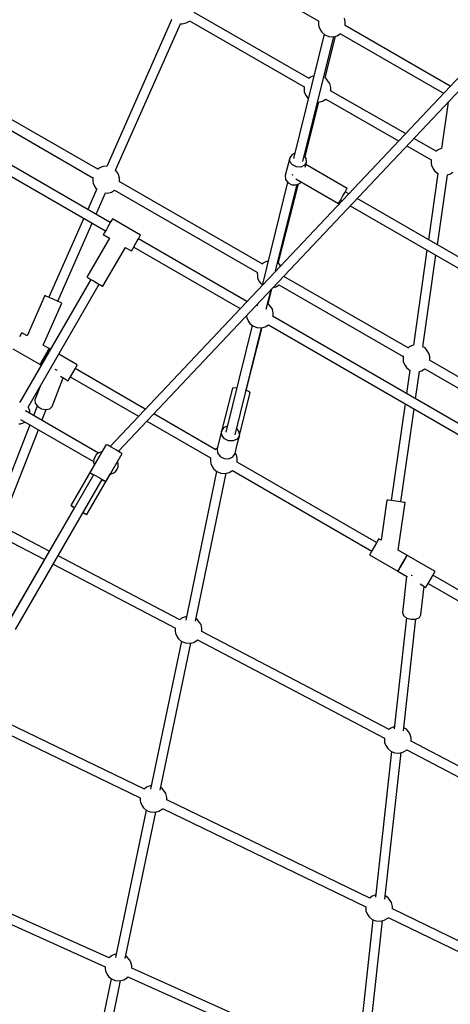
# Model space of a CAD drawing. Units: millimetres. Extents: x -14358 to 23350, y -22444 to 11221.
# Drawn here: x -2301 to -1506, y -11552 to -9736 of the extents above; entities that cross this region are included whole.
import ezdxf

# ---------------------------------------------------------------- set-up
doc = ezdxf.new("R2010")
doc.units = ezdxf.units.MM
doc.layers.add('PV-4EF237', color=7, linetype='Continuous')
doc.layers.add('STREFA', color=1, linetype='Continuous', lineweight=18)
doc.dimstyles.new('Kopia Kopia ISO-25 moduły', dxfattribs={"dimtxt": 300, "dimasz": 210, "dimexe": 1.25, "dimexo": 0.625, "dimgap": 80, "dimtad": 1, "dimdec": 3, "dimlfac": 0.001, "dimtxsty": 'Standard', "dimblk": 'OBLIQUE', "dimcen": 2.5, "dimse1": 1, "dimse2": 1, "dimadec": 0, "dimazin": 0, "dimtfac": 1, "dimtmove": 0, "dimatfit": 3, "dimfxl": 1, "dimarcsym": 0})

# ---------------------------------------------------------------- blocks, each defined once
blk = doc.blocks.new('*U1')
at = {"layer": 'PV-4EF237'}
for p, q in [((36587.4, 8225.4), (36829.6, 7806)), ((36339.9, 7773.2), (36207.3, 8002.3)), ((36191.9, 7993), (36324.3, 7764.3)), ((36595.8, 7944), (36356.8, 7769.6)), ((36595, 7944.9), (36595.4, 7943.8)), ((36367.4, 7755.1), (36606.1, 7929.4)), ((36605.6, 7929.8), (36608.6, 7927.7)), ((36608.6, 7927.7), (36616.1, 7925.4)), ((36616.1, 7925.4), (36623.2, 7925.5)), ((36623.1, 7925.7), (36745.7, 7714.6)), ((36761.3, 7723.5), (36638.4, 7935.1)), ((36190.4, 7849.6), (36295.4, 7667.7)), ((36310.7, 7676.6), (36205.7, 7858.5)), ((36824.7, 7797.2), (36824.2, 7789.7)), ((36826.1, 7800.5), (36824.7, 7797.2)), ((36828.8, 7805), (36826.1, 7800.5)), ((36829.5, 7806.1), (36828.8, 7805)), ((36826.3, 7780.1), (36662.3, 7609.7)), ((36824.2, 7789.7), (36824.5, 7785.3)), ((36824.5, 7785.3), (36826.8, 7778.5)), ((36826.8, 7778.5), (36831.6, 7772.5)), ((36867.7, 7774.7), (36868.8, 7775.9)), ((36868.8, 7775.9), (36871.4, 7780.4)), ((36871.4, 7780.4), (36873.5, 7787.4)), ((36321, 7758.9), (36319.6, 7755.6)), ((36323.6, 7763.4), (36321, 7758.9)), ((36324.7, 7764.8), (36323.6, 7763.4)), ((36343, 7773.9), (36339.5, 7773.2)), ((36350.6, 7772.7), (36343, 7773.9)), ((36356.9, 7769.7), (36350.6, 7772.7)), ((36674.8, 7596.7), (36839.3, 7767.7)), ((36787.5, 7709.7), (36842.7, 7766.6)), ((36831.6, 7772.5), (36838.1, 7768)), ((36838.1, 7768), (36845.6, 7765.7)), ((36845.6, 7765.7), (36853, 7765.9)), ((36852.7, 7765.9), (36962.5, 7575.7)), ((36980, 7580.9), (36867.9, 7775)), ((36320.1, 7742.8), (36286.6, 7718.3)), ((36319.6, 7755.6), (36319, 7748.1)), ((36319, 7748.1), (36319.4, 7743.7)), ((36319.4, 7743.7), (36319.8, 7742.5)), ((36366.3, 7738.8), (36368.4, 7745.8)), ((36368, 7750.7), (36367.3, 7755.7)), ((36368.4, 7745.8), (36368, 7750.7)), ((36295.6, 7702.8), (36330.4, 7728.2)), ((36329.9, 7728.5), (36333, 7726.4)), ((36333, 7726.4), (36340.5, 7724.1)), ((36340.5, 7724.1), (36347.5, 7724.3)), ((36347.4, 7724.4), (36499.8, 7461.2)), ((36515.4, 7470.1), (36362.8, 7733.8)), ((36362.9, 7733.5), (36363.6, 7734.3)), ((36363.6, 7734.3), (36366.3, 7738.8)), ((36764.4, 7724.1), (36761, 7723.4)), ((36771.5, 7723.1), (36764.4, 7724.1)), ((36272.2, 7707.8), (36143.5, 7613.8)), ((36741, 7705.9), (36740.5, 7698.4)), ((36742.5, 7709.2), (36741, 7705.9)), ((36745.1, 7713.7), (36742.5, 7709.2)), ((36746.1, 7715.1), (36745.1, 7713.7)), ((36788.5, 7707.7), (36787.4, 7709.7)), ((36789.4, 7701), (36788.5, 7707.7)), ((36154, 7599.3), (36281.2, 7692.2)), ((36740.5, 7698.4), (36740.8, 7694)), ((36740.8, 7694), (36741.5, 7691.9)), ((36785.1, 7684.6), (36787.7, 7689.1)), ((36787.7, 7689.1), (36789.8, 7696.1)), ((36789.8, 7696.1), (36789.4, 7701)), ((36294.3, 7667.1), (36292.6, 7666.1)), ((36298.1, 7669.3), (36294.3, 7667.1)), ((36302.5, 7671.8), (36298.1, 7669.3)), ((36306.8, 7674.3), (36302.5, 7671.8)), ((36310.8, 7676.7), (36306.8, 7674.3)), ((36314.2, 7678.6), (36310.8, 7676.7)), ((36316.5, 7679.9), (36314.2, 7678.6)), ((36317.7, 7680.6), (36316.5, 7679.9)), ((36347.7, 7628.6), (36317.7, 7680.6)), ((36682.8, 7601.8), (36755.2, 7676.5)), ((36754.9, 7676.6), (36761.9, 7674.4)), ((36761.9, 7674.4), (36769, 7674.5)), ((36768.9, 7674.7), (36846.5, 7541)), ((36864.3, 7546.3), (36784.2, 7684.1)), ((36784.4, 7683.8), (36785.1, 7684.6)), ((36294.9, 7652.4), (36223, 7610.9)), ((36289.1, 7664.1), (36288.4, 7663.7)), ((36288.4, 7663.7), (36294.9, 7652.3)), ((36291.2, 7665.3), (36289.1, 7664.1)), ((36292.6, 7666.1), (36291.2, 7665.3)), ((36138.7, 7620.3), (36073.2, 7572.5)), ((37140, 7628.7), (36104.5, 7319.3)), ((36140.1, 7618.5), (36138.7, 7620.3)), ((36143.7, 7613.4), (36140.1, 7618.5)), ((36148.7, 7606.6), (36143.7, 7613.4)), ((36240, 7581.5), (36311.9, 7623)), ((36311.8, 7623.1), (36318.4, 7611.7)), ((36318.4, 7611.7), (36319.1, 7612.2)), ((36319.1, 7612.2), (36321.2, 7613.3)), ((36321.2, 7613.3), (36322.6, 7614.2)), ((36322.6, 7614.2), (36324.3, 7615.1)), ((36324.3, 7615.1), (36328.1, 7617.4)), ((36325.4, 7615.8), (36438.9, 7419.2)), ((36328.1, 7617.4), (36332.5, 7619.9)), ((36332.5, 7619.9), (36336.8, 7622.4)), ((36336.8, 7622.4), (36340.8, 7624.7)), ((36456.3, 7424.4), (36340.7, 7624.6)), ((36340.8, 7624.7), (36344.2, 7626.6)), ((36344.2, 7626.6), (36346.5, 7628)), ((36346.5, 7628), (36347.7, 7628.6)), ((36657, 7614.3), (36633.7, 7590)), ((36654, 7608), (36657, 7614.3)), ((36663.2, 7617.6), (36657, 7614.3)), ((36669.5, 7617.1), (36663.2, 7617.6)), ((36226.9, 7603.9), (36000.2, 7473)), ((36112.6, 7303.5), (37144.9, 7611.9)), ((36153.8, 7599.7), (36148.7, 7606.6)), ((36157.4, 7594.7), (36153.8, 7599.7)), ((36158.8, 7592.8), (36157.4, 7594.7)), ((36223, 7610.9), (36223.4, 7610)), ((36223.4, 7610), (36224.9, 7607.5)), ((36224.9, 7607.5), (36227.1, 7603.5)), ((36227.1, 7603.5), (36229.9, 7598.7)), ((36229.9, 7598.7), (36232.8, 7593.6)), ((36654.9, 7600.5), (36654, 7608)), ((36659.4, 7593.6), (36654.9, 7600.5)), ((36680.1, 7592.1), (36683.1, 7598.3)), ((36683.1, 7598.3), (36682.4, 7604.6)), ((36009.2, 7457.5), (36235.9, 7588.4)), ((36065.7, 7580.9), (36060.3, 7577.8)), ((36067.7, 7582.1), (36065.7, 7580.9)), ((36073.2, 7572.5), (36067.7, 7582.1)), ((36090.3, 7542.9), (36158.8, 7592.8)), ((36232.8, 7593.6), (36235.6, 7588.8)), ((36235.6, 7588.8), (36237.9, 7584.9)), ((36237.9, 7584.9), (36239.4, 7582.4)), ((36239.4, 7582.4), (36240, 7581.5)), ((36631.4, 7577.5), (36495.3, 7436.1)), ((36633.7, 7590), (36630.7, 7583.8)), ((36630.7, 7583.8), (36631.5, 7576.2)), ((36631.5, 7576.2), (36636, 7569.4)), ((36644.9, 7584.1), (36644.5, 7583.9)), ((36646.4, 7585), (36644.9, 7584.1)), ((36666.4, 7589.4), (36659.4, 7593.6)), ((36674, 7588.8), (36666.4, 7589.4)), ((36673.4, 7585.1), (36680.1, 7592.1)), ((36680.1, 7592.1), (36674, 7588.8)), ((36720.8, 7512.5), (36676.8, 7588.6)), ((36038.3, 7565.1), (36068.3, 7513.1)), ((36530.3, 7446.6), (36644.3, 7565)), ((36541.5, 7456.2), (36646.9, 7564.8)), ((36636, 7569.4), (36643, 7565.1)), ((36643, 7565.1), (36650.6, 7564.5)), ((36647.6, 7575.1), (36693, 7496.5)), ((36650.6, 7564.5), (36653, 7565.8)), ((36097.7, 7530.1), (36090.3, 7542.9)), ((36961.4, 7557.1), (36908.1, 7489.1)), ((36082.1, 7523.2), (36074.7, 7519)), ((36075.6, 7517.4), (36083, 7521.6)), ((36089.4, 7527.5), (36082.1, 7523.2)), ((36083, 7521.6), (36090.3, 7525.9)), ((36094.8, 7530.6), (36089.4, 7527.5)), ((36090.3, 7525.9), (36095.7, 7529)), ((36096.8, 7531.7), (36094.8, 7530.6)), ((36095.7, 7529), (36097.7, 7530.1)), ((36098, 7529.5), (36096.8, 7531.7)), ((36855.6, 7525.4), (36881.5, 7480.9)), ((36897.1, 7489.8), (36873.3, 7530.7)), ((36069.3, 7515.9), (36067.3, 7514.7)), ((36067.3, 7514.7), (36068.6, 7512.5)), ((36068.3, 7513.1), (36070.2, 7514.3)), ((36074.7, 7519), (36069.3, 7515.9)), ((36070.2, 7514.3), (36075.6, 7517.4)), ((36126.8, 7479.8), (36107, 7514)), ((36700, 7500.5), (36706.9, 7504.5)), ((36706.9, 7504.5), (36713.8, 7508.5)), ((36713.8, 7508.5), (36718.9, 7511.4)), ((36718.3, 7502.7), (36714.7, 7509)), ((36718.9, 7511.4), (36720.8, 7512.5)), ((36088.5, 7490.4), (36087.2, 7492.8)), ((36089.4, 7489.6), (36088.5, 7490.4)), ((36693, 7496.5), (36694.9, 7497.5)), ((36694.9, 7497.5), (36700, 7500.5)), ((36699.1, 7500), (36700.6, 7497.4)), ((36956.8, 7089.7), (36727.3, 7487.1)), ((36900.2, 7490.4), (36896.7, 7489.7)), ((36907.8, 7489.3), (36900.2, 7490.4)), ((36908.1, 7489.1), (36907.8, 7489.3)), ((36000.3, 7473.1), (35999.7, 7473.4)), ((36048.7, 7480.3), (36026.8, 7462.8)), ((36048, 7436.2), (36092.2, 7471.6)), ((36089.2, 7476.8), (36097.3, 7462.8)), ((36099.3, 7463.9), (36104.7, 7467)), ((36104.4, 7466.8), (36177, 7341)), ((36104.7, 7467), (36112.1, 7471.3)), ((36112.1, 7471.3), (36119.4, 7475.5)), ((36119.4, 7475.5), (36124.8, 7478.6)), ((36194.5, 7346.2), (36119.7, 7475.7)), ((36124.8, 7478.6), (36126.8, 7479.8)), ((36518.5, 7470.7), (36515, 7470)), ((36526.1, 7469.6), (36518.5, 7470.7)), ((36527.1, 7469.1), (36526.1, 7469.6)), ((36709.6, 7481.8), (36941.4, 7080.3)), ((36876.8, 7472.1), (36876.2, 7464.7)), ((36878.2, 7475.5), (36876.8, 7472.1)), ((36880.8, 7480), (36878.2, 7475.5)), ((36881.8, 7481.4), (36880.8, 7480)), ((36079.1, 7319), (36001.3, 7453.7)), ((36006.5, 7446.3), (36007.7, 7448.6)), ((36007.7, 7448.6), (36008, 7449.4)), ((36008, 7449.4), (36008.2, 7450)), ((36008.2, 7450), (36009, 7453)), ((36009, 7453), (36009.3, 7456.1)), ((36009.3, 7456.8), (36009.2, 7457.5)), ((36009.3, 7456.1), (36009.3, 7456.8)), ((36024.6, 7450.7), (36009.8, 7438.8)), ((36026.8, 7462.8), (36023.9, 7457.6)), ((36023.9, 7457.6), (36024.7, 7450.2)), ((36024.7, 7450.2), (36028.8, 7442.7)), ((36097.3, 7462.8), (36099.3, 7463.9)), ((36495, 7452.4), (36494.5, 7444.9)), ((36496.5, 7455.7), (36495, 7452.4)), ((36499.1, 7460.3), (36496.5, 7455.7)), ((36500.1, 7461.7), (36499.1, 7460.3)), ((36542.6, 7454.3), (36541.5, 7456.3)), ((36543.1, 7450.4), (36542.6, 7454.3)), ((36879.5, 7452.7), (36803.3, 7355.5)), ((36876.2, 7464.7), (36876.6, 7460.2)), ((36876.6, 7460.2), (36878.9, 7453.5)), ((36878.9, 7453.5), (36879.7, 7452.5)), ((35978.9, 7439.3), (35981.8, 7437.9)), ((35981.8, 7437.9), (35982.5, 7437.6)), ((35982.5, 7437.6), (35985.5, 7436.8)), ((35985.5, 7436.8), (35988.7, 7436.4)), ((35985.7, 7444.7), (36063.5, 7309.9)), ((35988.7, 7436.4), (35990.4, 7436.5)), ((36006, 7445.4), (36006.2, 7445.6)), ((36006.2, 7445.6), (36006.5, 7446.3)), ((36018.8, 7423.3), (36035.7, 7436.8)), ((36028.8, 7442.7), (36035.3, 7437)), ((36035.3, 7437), (36042.3, 7434.6)), ((36042.3, 7434.6), (36048, 7436.2)), ((36494.5, 7444.9), (36494.9, 7440.5)), ((36494.9, 7440.5), (36496.1, 7436.9)), ((36670.9, 7201.5), (36538.2, 7430.6)), ((36538.4, 7430.3), (36538.8, 7430.8)), ((36812.9, 7338.9), (36893.7, 7441.9)), ((36893.2, 7442.1), (36897.7, 7440.7)), ((36897.7, 7440.7), (36904.7, 7440.8)), ((35995.6, 7427.5), (35851.2, 7312)), ((36480.1, 7394.3), (36505.6, 7420.9)), ((36488, 7401.1), (36507.8, 7421.6)), ((36511, 7422.5), (36516, 7420.9)), ((36516, 7420.9), (36523, 7421.1)), ((36522.8, 7421.3), (36655.2, 7192.6)), ((35863.9, 7299.4), (36004.6, 7411.9)), ((36441, 7398.4), (36440.4, 7390.9)), ((36442.4, 7401.7), (36441, 7398.4)), ((36442.6, 7402.1), (36442.4, 7401.7)), ((36470.6, 7410.4), (36467.7, 7407.4)), ((36488.5, 7400.3), (36487.5, 7402)), ((36489.4, 7393.5), (36488.5, 7400.3)), ((36442.5, 7381.3), (36301.9, 7235.1)), ((36440.4, 7390.9), (36440.8, 7386.5)), ((36440.8, 7386.5), (36443.1, 7379.7)), ((36443.1, 7379.7), (36447.8, 7373.7)), ((36483.9, 7375.9), (36485, 7377.1)), ((36803.3, 6823.5), (36484.2, 7376.2)), ((36485, 7377.1), (36487.6, 7381.6)), ((36487.6, 7381.6), (36489.8, 7388.6)), ((36489.8, 7388.6), (36489.4, 7393.5)), ((36314.4, 7222.1), (36455.6, 7368.9)), ((36373.1, 7282.9), (36456.4, 7368.6)), ((36447.8, 7373.7), (36454.4, 7369.2)), ((36454.4, 7369.2), (36461.9, 7366.9)), ((36461.9, 7366.9), (36469.3, 7367)), ((36469, 7367), (36787.9, 6814.7)), ((36791.3, 7340.3), (36681.8, 7200.8)), ((36099.3, 7325.9), (36047.4, 7295.9)), ((36099.9, 7325), (36099.3, 7325.9)), ((36101.2, 7323), (36099.9, 7325)), ((36103.1, 7319.8), (36101.2, 7323)), ((36186, 7325.4), (36253.9, 7207.8)), ((36269.5, 7216.3), (36203.5, 7330.6)), ((36695.6, 7189.5), (36800.9, 7323.7)), ((36069.7, 7308.8), (35986.7, 7260.9)), ((36063, 7309.2), (36061.6, 7304.7)), ((36061.6, 7304.7), (36061.6, 7304.1)), ((36065.7, 7313.2), (36063, 7309.2)), ((36069.4, 7316.3), (36065.7, 7313.2)), ((36073.8, 7318.3), (36069.4, 7316.3)), ((36073.4, 7310.9), (36073.2, 7310.8)), ((36073.5, 7311), (36073.4, 7310.9)), ((36078.5, 7319), (36073.8, 7318.3)), ((36083.3, 7318.4), (36078.5, 7319)), ((36085, 7317.6), (36083.3, 7318.4)), ((36105.4, 7315.9), (36103.1, 7319.8)), ((36104.5, 7319.3), (36104.1, 7318.1)), ((36107.9, 7311.6), (36105.4, 7315.9)), ((36110.4, 7307.3), (36107.9, 7311.6)), ((36112.7, 7303.3), (36110.4, 7307.3)), ((36114.5, 7299.9), (36112.7, 7303.3)), ((36051.3, 7289), (35774.8, 7129.3)), ((36047.4, 7295.9), (36048, 7295)), ((36047.4, 7295.9), (36047.5, 7295.4)), ((36047.5, 7295.4), (36048.4, 7293.7)), ((36048, 7295), (36049.3, 7293)), ((36048.4, 7293.7), (36050, 7290.8)), ((36049.3, 7293), (36051.1, 7289.8)), ((36050, 7290.8), (36051.1, 7288.8)), ((36051.1, 7289.8), (36053.4, 7286)), ((36053.4, 7286), (36056, 7281.6)), ((36064.3, 7266.5), (36116.3, 7296.5)), ((36100.6, 7283.1), (36102.1, 7287.7)), ((36102.1, 7287.7), (36102.1, 7288.3)), ((36115.7, 7297.6), (36114.5, 7299.9)), ((36116.3, 7296.5), (36115.7, 7297.6)), ((36353.1, 7299.2), (36296.1, 7240.5)), ((36355.7, 7298.6), (36353.1, 7299.2)), ((36360, 7295.5), (36355.7, 7298.6)), ((35783.8, 7113.7), (36060.3, 7273.4)), ((35849, 7270.6), (35894.4, 7198.9)), ((35909.7, 7207.7), (35863.9, 7280.2)), ((36003.7, 7231.5), (36078.6, 7274.7)), ((36056, 7281.6), (36058.5, 7277.3)), ((36058.5, 7277.3), (36060.7, 7273.3)), ((36060.1, 7273.2), (36061.5, 7270.8)), ((36060.7, 7273.3), (36062.6, 7270)), ((36061.5, 7270.8), (36062.4, 7269.4)), ((36062.4, 7269.4), (36063.1, 7268.2)), ((36062.6, 7270), (36063.8, 7267.6)), ((36063.1, 7268.2), (36064.1, 7266.7)), ((36063.8, 7267.6), (36064.3, 7266.5)), ((36078.6, 7274.8), (36080.3, 7274)), ((36080.3, 7274), (36085.1, 7273.3)), ((36085.1, 7273.3), (36089.9, 7274)), ((36089.8, 7281.3), (36090.3, 7281.4)), ((36089.9, 7274), (36094.3, 7276)), ((36090.3, 7281.4), (36090.7, 7281.7)), ((36094.3, 7276), (36097.9, 7279.1)), ((36097.9, 7279.1), (36100.6, 7283.1)), ((36308.7, 7204.7), (36377.5, 7275.5)), ((36376.8, 7278.1), (36373, 7283.1)), ((36377.5, 7275.5), (36376.8, 7278.1)), ((35990.6, 7254.2), (35774.4, 7130)), ((35986.7, 7260.9), (35987.2, 7260.2)), ((35986.7, 7260.9), (35987.3, 7259.8)), ((35987.2, 7260.2), (35988.6, 7257.9)), ((35987.3, 7259.8), (35988.8, 7257)), ((35988.6, 7257.9), (35990.8, 7254.1)), ((35988.8, 7257), (35990.5, 7254.1)), ((35990.8, 7254.1), (35990.9, 7254)), ((36064.1, 7266.7), (36064.3, 7266.5)), ((35999.6, 7238.3), (35999.6, 7238.2)), ((35999.6, 7238.2), (36001.8, 7234.5)), ((35999.9, 7238.5), (36001.6, 7235.3)), ((36001.6, 7235.3), (36003.1, 7232.6)), ((36001.8, 7234.5), (36003.3, 7232.1)), ((36003.1, 7232.6), (36003.7, 7231.5)), ((36003.3, 7232.1), (36003.7, 7231.5)), ((36295.9, 7240.4), (36272.6, 7216.2)), ((36292.7, 7233.8), (36295.9, 7240.4)), ((36293.6, 7225.7), (36292.7, 7233.8)), ((36302.4, 7243.9), (36295.9, 7240.4)), ((36309.8, 7243.4), (36302.4, 7243.9)), ((36323.6, 7223.5), (36322.8, 7230.9)), ((36272.5, 7217.2), (36269.3, 7216.6)), ((36272.6, 7216.2), (36269.3, 7209.5)), ((36273.5, 7217.1), (36272.5, 7217.2)), ((36298.4, 7218.5), (36293.6, 7225.7)), ((36305.8, 7214), (36298.4, 7218.5)), ((36313.9, 7213.4), (36305.8, 7214)), ((36308.7, 7204.7), (36320.4, 7216.8)), ((36320.4, 7216.8), (36313.9, 7213.4)), ((36320.4, 7216.8), (36323.6, 7223.5)), ((36249.1, 7199), (36248.5, 7191.5)), ((36250.5, 7202.3), (36249.1, 7199)), ((36253.1, 7206.8), (36250.5, 7202.3)), ((36253.9, 7207.9), (36253.1, 7206.8)), ((36269.3, 7209.5), (36270.2, 7201.5)), ((36270.2, 7201.5), (36275.1, 7194.2)), ((36275.1, 7194.2), (36282.5, 7189.7)), ((36297.1, 7192.6), (36308.7, 7204.7)), ((36308.7, 7204.7), (36308.7, 7204.7)), ((36308.7, 7204.7), (36308.7, 7204.7)), ((36673.9, 7202.1), (36670.5, 7201.4)), ((36681.5, 7201), (36673.9, 7202.1)), ((36681.9, 7200.9), (36681.5, 7201)), ((35904.3, 7183.3), (36040.3, 6968.2)), ((36055.4, 6977.4), (35919.6, 7192.1)), ((36251, 7180.8), (36064.6, 6971.8)), ((36248.5, 7191.5), (36248.9, 7187.1)), ((36248.9, 7187.1), (36251.2, 7180.3)), ((36251.2, 7180.3), (36255.9, 7174.3)), ((36282.5, 7189.7), (36290.5, 7189.1)), ((36290.5, 7189.1), (36297.1, 7192.6)), ((36292.1, 7176.5), (36293.2, 7177.7)), ((36441, 6919.3), (36292.3, 7176.8)), ((36293.2, 7177.7), (36295.8, 7182.2)), ((36295.8, 7182.2), (36297.9, 7189.2)), ((36297.9, 7189.2), (36297.6, 7193.1)), ((36650.5, 7183.8), (36650, 7176.4)), ((36650, 7176.4), (36650.3, 7171.9)), ((36651.9, 7187.2), (36650.5, 7183.8)), ((36654.5, 7191.7), (36651.9, 7187.2)), ((36655.6, 7193.1), (36654.5, 7191.7)), ((36698, 7185.7), (36695.8, 7189.7)), ((36698.9, 7179), (36698, 7185.7)), ((36699.3, 7174.1), (36698.9, 7179)), ((36079, 6961.4), (36264.5, 7169.2)), ((36255.9, 7174.3), (36262.5, 7169.8)), ((36262.5, 7169.8), (36270, 7167.5)), ((36270, 7167.5), (36277.4, 7167.6)), ((36277.1, 7167.6), (36425.6, 6910.4)), ((36653.2, 7164.4), (36626.3, 7130.1)), ((36650.3, 7171.9), (36652.6, 7165.2)), ((36652.6, 7165.2), (36653.4, 7164.2)), ((36846.3, 6898.3), (36693.7, 7162.1)), ((36693.9, 7161.8), (36694.6, 7162.6)), ((36694.6, 7162.6), (36697.2, 7167.1)), ((36697.2, 7167.1), (36699.3, 7174.1)), ((36635.9, 7113.4), (36667.4, 7153.6)), ((36666.9, 7153.8), (36671.4, 7152.4)), ((36671.4, 7152.4), (36678.4, 7152.5)), ((36678.3, 7152.7), (36830.7, 6889.4)), ((36614.5, 7115), (36503, 6973)), ((36517.1, 6962), (36624.1, 7098.4)), ((35842.4, 6739.8), (35643.2, 7032.6)), ((35627.9, 7023.7), (35827.8, 6729.7)), ((36059.4, 6978.4), (36055.3, 6977.6)), ((36067, 6977.3), (36059.4, 6978.4)), ((36068.8, 6976.5), (36067, 6977.3)), ((36496.7, 6978), (36450.5, 6919.1)), ((36498.5, 6976.6), (36496.7, 6978)), ((36503.4, 6972.8), (36498.5, 6976.6)), ((36036, 6960.2), (36035.5, 6952.7)), ((36037.5, 6963.5), (36036, 6960.2)), ((36040.1, 6968), (36037.5, 6963.5)), ((36040.2, 6968.3), (36040.1, 6968)), ((36083.5, 6962.1), (36082, 6964.8)), ((36084.4, 6955.3), (36083.5, 6962.1)), ((36510.1, 6967.5), (36503.4, 6972.8)), ((36516.7, 6962.3), (36510.1, 6967.5)), ((36521.6, 6958.4), (36516.7, 6962.3)), ((36523.4, 6957), (36521.6, 6958.4)), ((36038, 6942), (35852.5, 6734.1)), ((36035.5, 6952.7), (36035.8, 6948.3)), ((36035.8, 6948.3), (36038.1, 6941.5)), ((36038.1, 6941.5), (36042.9, 6935.5)), ((36080.1, 6938.9), (36082.7, 6943.4)), ((36082.7, 6943.4), (36084.8, 6950.4)), ((36084.8, 6950.4), (36084.4, 6955.3)), ((36468.8, 6887.4), (36523.4, 6957)), ((35867, 6723.7), (36051.4, 6930.4)), ((36042.9, 6935.5), (36049.4, 6931)), ((36049.4, 6931), (36056.9, 6928.7)), ((36056.9, 6928.7), (36064.4, 6928.9)), ((36064.4, 6928.9), (36065.2, 6929.2)), ((36065, 6929.1), (36273.3, 6599.8)), ((36079.7, 6938.5), (36080.1, 6938.9)), ((36288.4, 6609), (36079.9, 6938.7)), ((36446.1, 6922.2), (36440.7, 6919.1)), ((36448, 6923.3), (36446.1, 6922.2)), ((36450.5, 6919.1), (36448, 6923.3)), ((36420.6, 6907.5), (36418.6, 6906.3)), ((36418.6, 6906.3), (36448.6, 6854.4)), ((36425.9, 6910.6), (36420.6, 6907.5)), ((36433.3, 6914.8), (36425.9, 6910.6)), ((36440.7, 6919.1), (36433.3, 6914.8)), ((36478, 6871.4), (36468.8, 6887.4)), ((36470.7, 6867.1), (36476.1, 6870.2)), ((36476.1, 6870.2), (36470.7, 6867.1)), ((36476.1, 6870.2), (36478, 6871.4)), ((36478, 6871.4), (36476.1, 6870.2)), ((36508, 6819.4), (36478, 6871.4)), ((36448.6, 6854.4), (36450.6, 6855.5)), ((36450.6, 6855.5), (36448.6, 6854.4)), ((36448.6, 6854.4), (36459.1, 6836.1)), ((36450.6, 6855.5), (36455.9, 6858.6)), ((36455.9, 6858.6), (36450.6, 6855.5)), ((36455.9, 6858.6), (36463.3, 6862.9)), ((36463.3, 6862.9), (36455.9, 6858.6)), ((36463.3, 6862.9), (36470.7, 6867.1)), ((36470.7, 6867.1), (36463.3, 6862.9)), ((36458, 6838), (36418, 6783.5)), ((36466.1, 6834.6), (36466, 6834.7)), ((36467.8, 6832.9), (36466.1, 6834.6)), ((35630.3, 6502.7), (35404.5, 6815.3)), ((36472.4, 6813.2), (36478.6, 6802.4)), ((36493.3, 6810.9), (36500.7, 6815.2)), ((36500.7, 6815.2), (36506.1, 6818.3)), ((36648.8, 6559.4), (36501, 6815.3)), ((36506.1, 6818.3), (36508, 6819.4)), ((35389.9, 6805.1), (35616, 6492.2)), ((36445.3, 6763.4), (36476.6, 6805.9)), ((36478.6, 6802.4), (36480.6, 6803.5)), ((36480.6, 6803.5), (36485.9, 6806.7)), ((36485.6, 6806.5), (36634.4, 6548.9)), ((36485.9, 6806.7), (36493.3, 6810.9)), ((36418, 6783.5), (36416.7, 6778)), ((36416.7, 6778), (36419.4, 6771.2)), ((36419.3, 6771.6), (36297.2, 6605.6)), ((36310.4, 6593.6), (36433.5, 6761.1)), ((36419.4, 6771.2), (36425.4, 6765)), ((36425.4, 6765), (36433.1, 6761.1)), ((36433.1, 6761.1), (36440.4, 6760.5)), ((36440.4, 6760.5), (36445.3, 6763.4)), ((35847.4, 6740.8), (35842.3, 6739.8)), ((35855, 6739.7), (35847.4, 6740.8)), ((35824, 6722.5), (35823.4, 6715)), ((35825.4, 6725.9), (35824, 6722.5)), ((35827.7, 6729.9), (35825.4, 6725.9)), ((35856.7, 6738.8), (35855, 6739.7)), ((35871.5, 6724.4), (35870, 6727.1)), ((35872.4, 6717.6), (35871.5, 6724.4)), ((35825.9, 6704.3), (35641.1, 6497.1)), ((35823.4, 6715), (35823.8, 6710.6)), ((35823.8, 6710.6), (35826.1, 6703.9)), ((35826.1, 6703.9), (35830.8, 6697.8)), ((35868.2, 6701.4), (35870.7, 6705.7)), ((35870.7, 6705.7), (35872.8, 6712.7)), ((35872.8, 6712.7), (35872.4, 6717.6)), ((35655.5, 6486.8), (35839.4, 6692.8)), ((35830.8, 6697.8), (35837.4, 6693.4)), ((35837.4, 6693.4), (35844.9, 6691.1)), ((35844.9, 6691.1), (35852.3, 6691.2)), ((35852.3, 6691.2), (35853.7, 6691.8)), ((35853.5, 6692), (36087.9, 6347.4)), ((36102.5, 6357.5), (35868.3, 6701.7)), ((36270.5, 6595.1), (36269, 6591.8)), ((36273.1, 6599.6), (36270.5, 6595.1)), ((36273.2, 6599.8), (36273.1, 6599.6)), ((36292.4, 6610), (36288.3, 6609.2)), ((36299.7, 6609), (36292.4, 6610)), ((36316.5, 6593.7), (36313.9, 6598.4)), ((36269, 6591.8), (36268.5, 6584.3)), ((36268.5, 6584.3), (36268.8, 6579.9)), ((36268.8, 6579.9), (36271.1, 6573.1)), ((36315.7, 6575), (36317.8, 6582)), ((36317.5, 6586.9), (36316.5, 6593.7)), ((36317.8, 6582), (36317.5, 6586.9)), ((36272.3, 6571.7), (36112.2, 6354.1)), ((36125.4, 6342.1), (36286.6, 6561.3)), ((36271.1, 6573.1), (36275.9, 6567.1)), ((36275.9, 6567.1), (36282.4, 6562.6)), ((36282.4, 6562.6), (36289.9, 6560.3)), ((36289.9, 6560.3), (36297.4, 6560.4)), ((36297.4, 6560.4), (36298.2, 6560.8)), ((36298, 6560.7), (36477.3, 6277.2)), ((36312.7, 6570), (36313.1, 6570.5)), ((36492.2, 6286.7), (36312.9, 6570.3)), ((36313.1, 6570.5), (36315.7, 6575)), ((35613.9, 6488.9), (35612.5, 6485.5)), ((35615.9, 6492.3), (35613.9, 6488.9)), ((35635.9, 6503.8), (35630.2, 6502.7)), ((35643.5, 6502.7), (35635.9, 6503.8)), ((35645.3, 6501.9), (35643.5, 6502.7)), ((35660, 6487.4), (35658.5, 6490.1)), ((35660.9, 6480.6), (35660, 6487.4)), ((35612.5, 6485.5), (35612, 6478.1)), ((35612, 6478.1), (35612.3, 6473.6)), ((35612.3, 6473.6), (35614.6, 6466.9)), ((35657.2, 6465.2), (35659.2, 6468.8)), ((35659.2, 6468.8), (35661.3, 6475.8)), ((35661.3, 6475.8), (35660.9, 6480.6)), ((35614.5, 6467.3), (35486.6, 6324)), ((35501.1, 6313.7), (35627.9, 6455.8)), ((35614.6, 6466.9), (35619.4, 6460.9)), ((35619.4, 6460.9), (35625.9, 6456.4)), ((35625.9, 6456.4), (35633.4, 6454.1)), ((35633.4, 6454.1), (35640.8, 6454.2)), ((35640.8, 6454.2), (35642.8, 6455)), ((35642.6, 6455.3), (35902.5, 6095.5)), ((35916.8, 6105.9), (35657.2, 6465.4)), ((36085.4, 6343.6), (36084, 6340.2)), ((36087.8, 6347.6), (36085.4, 6343.6)), ((36107.4, 6358.5), (36102.4, 6357.5)), ((36114.7, 6357.4), (36107.4, 6358.5)), ((36131.5, 6342.1), (36128.9, 6346.9)), ((36132.4, 6335.3), (36131.5, 6342.1)), ((36084, 6340.2), (36083.5, 6332.7)), ((36083.5, 6332.7), (36083.8, 6328.3)), ((36083.8, 6328.3), (36086.1, 6321.6)), ((36128.2, 6319.1), (36130.7, 6323.4)), ((36130.7, 6323.4), (36132.8, 6330.4)), ((36132.8, 6330.4), (36132.4, 6335.3)), ((36087.2, 6320.1), (35927.3, 6102.7)), ((35940.5, 6090.6), (36101.6, 6309.8)), ((36086.1, 6321.6), (36090.9, 6315.5)), ((36090.9, 6315.5), (36097.4, 6311.1)), ((36097.4, 6311.1), (36104.9, 6308.8)), ((36104.9, 6308.8), (36112.3, 6308.9)), ((36112.3, 6308.9), (36113.7, 6309.5)), ((36113.6, 6309.7), (36320.5, 6005.4)), ((36335, 6015.7), (36128.4, 6319.4))]:
    blk.add_line(p, q, dxfattribs=at)
blk = doc.blocks.new('1124_2D')
at = {"layer": 'PV-4EF237', "rotation": 29.99999999994074}
blk.add_blockref('*U1', (-29741.3, -34913.5), dxfattribs=at)
blk = doc.blocks.new('_OBLIQUE')
at = {"color": 0, "linetype": 'ByBlock', "lineweight": -2}
for p, q in [((-0.5, -0.5), (0.5, 0.5)), ((0, 0), (0, 0))]:
    blk.add_line(p, q, dxfattribs=at)
blk = doc.blocks.new('*D11')
at = {"color": 0, "lineweight": -2}
blk.add_line((22214.2, 2402.3), (22214.2, -16213.3), dxfattribs=at)
at = {"layer": 'Defpoints', "color": 0}
for p in [(-6887.1, 2402.3), (-5484.6, -16213.3), (22214.2, -16213.3)]:
    blk.add_point(p, dxfattribs=at)
at = {"color": 0, "lineweight": -2, "xscale": 210, "yscale": 210, "zscale": 210}
for p, rotation in [((22214.2, 2402.3), 90), ((22214.2, -16213.3), 270)]:
    blk.add_blockref('_OBLIQUE', p, dxfattribs=dict(at, rotation=rotation))
at = {"color": 0, "insert": (21959.2, -6905.5), "char_height": 300, "attachment_point": 5, "rotation": 90}
blk.add_mtext('18,6m', dxfattribs=at)
blk = doc.blocks.new('*D12')
at = {"color": 0, "lineweight": -2}
blk.add_line((23245, 4650.3), (23245, -18418.9), dxfattribs=at)
at = {"layer": 'Defpoints', "color": 0}
for p in [(-6772.7, 4650.3), (-5375.3, -18418.9), (23245, -18418.9)]:
    blk.add_point(p, dxfattribs=at)
at = {"color": 0, "lineweight": -2, "xscale": 210, "yscale": 210, "zscale": 210}
for p, rotation in [((23245, 4650.3), 90), ((23245, -18418.9), 270)]:
    blk.add_blockref('_OBLIQUE', p, dxfattribs=dict(at, rotation=rotation))
at = {"color": 0, "insert": (23015, -6884.3), "char_height": 300, "attachment_point": 5, "rotation": 90}
blk.add_mtext('23m', dxfattribs=at)

msp = doc.modelspace()

# ---------------------------------------------------------------- block references
at = {"layer": 'STREFA'}
msp.add_blockref('1124_2D', (0, 0), dxfattribs=at)

# ---------------------------------------------------------------- dimensions: what is measured, and where the dimension line sits
for base, p1, p2, text, picture, middle in [((23245.0415, -18418.9374), (-6772.7269, 4650.2662), (-5375.2795, -18418.9374), '23m', '*D12', (23015.0415, -6884.3356)), ((22214.1539, -16213.2526), (-6887.081, 2402.2887), (-5484.6265, -16213.2526), '18,6m', '*D11', (21959.1539, -6905.482))]:
    dim = msp.add_linear_dim(base=base, p1=p1, p2=p2, angle=90, text=text, dimstyle='Kopia Kopia ISO-25 moduły', override={"dimpost": 'm'})
    dim.commit()
    dim.dimension.update_dxf_attribs({"geometry": picture, "text_midpoint": middle})

doc.saveas('drawing.dxf')
